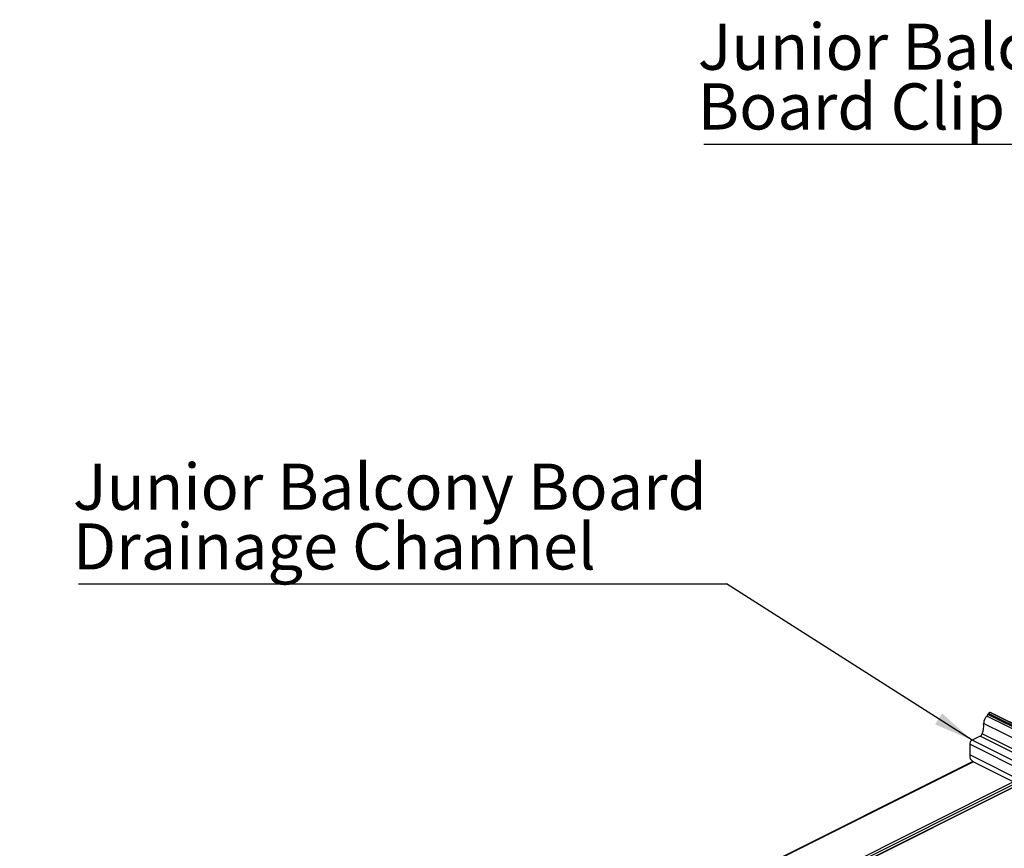
# Model space of a CAD drawing. Units: millimetres. Extents: x 954 to 1783, y 4 to 586.
# Drawn here: x 1368 to 1443, y 264 to 327 of the extents above; entities that cross this region are included whole.
import ezdxf

# ---------------------------------------------------------------- set-up
doc = ezdxf.new("R2010")
doc.units = ezdxf.units.MM
doc.layers.add('FORMAT', color=7, linetype='Continuous')
doc.styles.add('SLDTEXTSTYLE0', font='TXT', dxfattribs={"width": 0.75})
doc.dimstyles.new('SLDDIMSTYLE0', dxfattribs={"dimtxt": 0.18, "dimasz": 3, "dimexe": 0, "dimexo": 0.0625, "dimgap": 0, "dimtad": 0, "dimtih": 1, "dimtoh": 1, "dimdec": 0, "dimrnd": 1e-09, "dimzin": 0, "dimdsep": 46, "dimtxsty": 'Standard', "dimsah": 1, "dimcen": 0.09, "dimadec": 0, "dimazin": 0, "dimtfac": 3, "dimtdec": 0, "dimtofl": 0, "dimtmove": 0, "dimatfit": 3, "dimfxl": 1, "dimfrac": 2, "dimtolj": 1, "dimtzin": 0, "dimarcsym": 0})

# ---------------------------------------------------------------- blocks, each defined once
blk = doc.blocks.new('SW_NOTE_0_31')
at = {"layer": 'FORMAT', "color": 0}
blk.add_line((-49.081, 0), (0, 0), dxfattribs=at)
at = {"layer": 'FORMAT', "color": 0, "char_height": 3.5, "attachment_point": 1, "style": 'SLDTEXTSTYLE0'}
for s, insert in [('Junior Balcony Board', (-49.506, 9.113)), ('Drainage Channel', (-49.506, 4.588))]:
    blk.add_mtext(s, dxfattribs=dict(at, insert=insert))

msp = doc.modelspace()

# ---------------------------------------------------------------- linework, layer by layer
at = {"color": 7, "linetype": 'Continuous', "lineweight": 25}
for p, q in [((1441.75, 274.485), (1441.625, 274.423)), ((1574.332, 208.194), (1441.75, 274.485)), ((1574.366, 208.196), (1441.783, 274.487)), ((1574.085, 207.932), (1441.503, 274.224)), ((1574.155, 208.053), (1441.573, 274.344)), ((1574.207, 208.132), (1441.625, 274.423)), ((1573.838, 207.378), (1441.255, 273.67)), ((1440.989, 272.705), (1440.373, 272.397)), ((1572.955, 206.106), (1440.373, 272.397)), ((1573.571, 206.414), (1440.989, 272.705)), ((1573.723, 206.596), (1441.141, 272.887)), ((1572.779, 205.801), (1440.196, 272.092)), ((1440.196, 272.092), (1440.196, 271.284)), ((1440.442, 270.776), (1368.236, 234.673)), ((1440.473, 270.76), (1368.292, 234.669)), ((1572.779, 204.992), (1440.196, 271.284)), ((1440.44, 270.777), (1573.022, 204.485)), ((1443.524, 269.234), (1371.343, 233.144)), ((1443.721, 269.136), (1371.432, 232.991)), ((1443.913, 269.04), (1371.716, 232.942)), ((1443.932, 269.031), (1371.75, 232.94))]:
    msp.add_line(p, q, dxfattribs=at)
for centre, radius, start, end in [((1441.769, 274.454), 0.0364, 66.13767, 121.13008), ((1441.893, 273.717), 0.639, 127.5977, 184.25444), ((1441.385, 274.373), 0.19, 308.24201, 351.43991), ((1441.68, 274.33), 0.109, 120.73526, 172.21126), ((1439.652, 273.504), 1.611, 337.49408, 5.896), ((1440.558, 272.086), 0.362, 120.75785, 179.03218), ((1440.817, 273.003), 0.344, 299.93819, 340.34753), ((1440.722, 271.224), 0.53, 173.58285, 237.74629)]:
    msp.add_arc(centre, radius, start, end, dxfattribs=at)
at = {"layer": 'FORMAT', "color": 0}
msp.add_line((1420.052, 317.582), (1454.312, 317.582), dxfattribs=at)

# ---------------------------------------------------------------- block references
at = {"layer": 'FORMAT'}
msp.add_blockref('SW_NOTE_0_31', (1421.771, 284.249), dxfattribs=at)

# ---------------------------------------------------------------- texts
at = {"layer": 'FORMAT', "color": 0, "char_height": 3.5, "attachment_point": 1, "style": 'SLDTEXTSTYLE0'}
for s, insert in [('Junior Balcony', (1419.6, 326.715)), ('Board Clip V2', (1419.6, 322.189))]:
    msp.add_mtext(s, dxfattribs=dict(at, insert=insert))

# ---------------------------------------------------------------- leaders
at = {"layer": 'FORMAT'}
msp.add_leader([(1440.373, 272.397), (1421.771, 284.249)], dimstyle='SLDDIMSTYLE0', dxfattribs=at)

doc.saveas('drawing.dxf')
